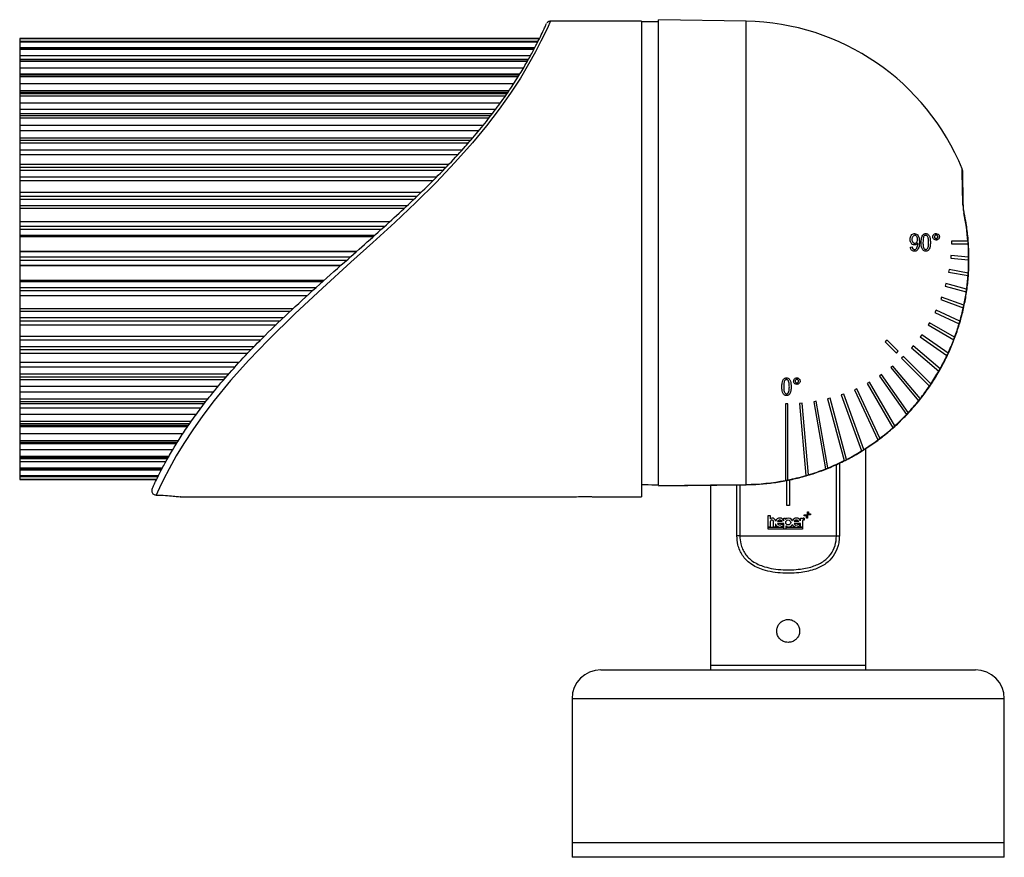
# Model space of a CAD drawing. Units: millimetres. Extents: x 53 to 342, y 102 to 218.
# Drawn here: x 53 to 189, y 102 to 218 of the extents above; entities that cross this region are included whole.
import ezdxf

# ---------------------------------------------------------------- set-up
doc = ezdxf.new("R2010")
doc.units = ezdxf.units.MM
doc.header["$PDSIZE"] = -1
doc.layers.add('FORMAT', color=7, linetype='Continuous')

msp = doc.modelspace()

# ---------------------------------------------------------------- linework, layer by layer
at = {"color": 7, "linetype": 'Continuous', "lineweight": 25}
for p, q in [((139.11, 217.86), (126.48, 217.86)), ((139.11, 217.86), (139.11, 151.86)), ((141.51, 217.79), (139.11, 217.75)), ((153.68, 217.85), (141.51, 218.07)), ((141.51, 153.45), (141.51, 218.07)), ((124.97, 215.45), (52.83, 215.45)), ((52.83, 215.45), (52.83, 215.43)), ((52.83, 215.45), (52.83, 215.45)), ((52.83, 215.43), (52.83, 215.05)), ((124.77, 215.05), (52.83, 215.05)), ((52.83, 215.05), (52.83, 215.04)), ((52.83, 215.04), (52.83, 214.96)), ((52.83, 214.96), (52.83, 214.17)), ((52.83, 214.17), (52.83, 214.08)), ((124.27, 214.08), (52.83, 214.08)), ((52.83, 214.08), (52.83, 214.05)), ((52.83, 214.05), (52.83, 213.91)), ((52.83, 213.91), (52.83, 213.04)), ((52.83, 213.04), (52.83, 212.56)), ((123.44, 212.56), (52.83, 212.56)), ((52.83, 212.56), (52.83, 212.48)), ((52.83, 212.48), (52.83, 212.28)), ((52.83, 212.28), (52.83, 211.36)), ((52.83, 211.36), (52.83, 210.5)), ((122.22, 210.5), (52.83, 210.5)), ((52.83, 210.5), (52.83, 210.38)), ((52.83, 210.38), (52.83, 210.13)), ((52.83, 210.13), (52.83, 209.16)), ((52.83, 209.16), (52.83, 208.19)), ((120.72, 208.19), (52.83, 208.19)), ((52.83, 208.19), (52.83, 207.97)), ((120.57, 207.97), (52.83, 207.97)), ((52.83, 207.97), (52.83, 207.78)), ((52.83, 207.78), (52.83, 207.48)), ((52.83, 207.48), (52.83, 206.49)), ((52.83, 206.49), (52.83, 205.61)), ((118.88, 205.61), (52.83, 205.61)), ((52.83, 205.61), (52.83, 205)), ((118.4, 205), (52.83, 205)), ((52.83, 205), (52.83, 204.74)), ((52.83, 204.74), (52.83, 204.39)), ((52.83, 204.39), (52.83, 203.4)), ((52.83, 203.4), (52.83, 202.63)), ((116.51, 202.63), (52.83, 202.63)), ((52.83, 202.63), (52.83, 201.65)), ((115.68, 201.65), (52.83, 201.65)), ((52.83, 201.65), (52.83, 201.31)), ((52.83, 201.31), (52.83, 200.92)), ((52.83, 200.92), (52.83, 199.95)), ((52.83, 199.95), (52.83, 199.3)), ((113.59, 199.3), (52.83, 199.3)), ((52.83, 199.3), (52.83, 197.98)), ((112.37, 197.98), (52.83, 197.98)), ((52.83, 197.98), (52.83, 197.56)), ((52.83, 197.56), (52.83, 197.14)), ((52.83, 197.14), (52.83, 196.21)), ((52.83, 196.21), (52.83, 195.69)), ((110.13, 195.69), (52.83, 195.69)), ((52.83, 195.69), (52.83, 194.08)), ((108.49, 194.08), (52.83, 194.08)), ((52.83, 194.08), (52.83, 193.56)), ((52.83, 193.56), (52.83, 193.12)), ((52.83, 193.12), (52.83, 192.24)), ((52.83, 192.24), (52.83, 191.87)), ((106.17, 191.87), (52.83, 191.87)), ((52.83, 191.87), (52.83, 190.01)), ((104.15, 190.01), (52.83, 190.01)), ((52.83, 190.01), (52.83, 189.39)), ((52.83, 189.39), (52.83, 188.94)), ((52.83, 188.94), (52.83, 188.13)), ((52.83, 188.13), (52.83, 187.92)), ((101.83, 187.92), (52.83, 187.92)), ((52.83, 187.92), (52.83, 185.91)), ((184.44, 187.32), (182.18, 187.32)), ((182.18, 187.32), (182.18, 186.96)), ((99.58, 185.91), (52.83, 185.91)), ((52.83, 185.91), (52.83, 185.85)), ((176.45, 186.53), (176.7, 186.56)), ((177.48, 187.05), (177.48, 187.11)), ((182.18, 186.96), (184.47, 186.96)), ((52.83, 185.85), (52.83, 185.14)), ((52.83, 185.14), (52.83, 184.68)), ((52.83, 184.68), (52.83, 183.96)), ((182.08, 185.35), (182.05, 184.99)), ((182.05, 184.99), (184.54, 184.77)), ((184.54, 185.13), (182.08, 185.35)), ((52.83, 183.96), (52.83, 183.9)), ((97.32, 183.9), (52.83, 183.9)), ((52.83, 183.9), (52.83, 181.9)), ((181.82, 183.39), (181.75, 183.04)), ((184.48, 182.92), (181.82, 183.39)), ((95.07, 181.9), (52.83, 181.9)), ((52.83, 181.9), (52.83, 181.68)), ((181.75, 183.04), (184.46, 182.56)), ((52.83, 181.68), (52.83, 180.87)), ((52.83, 180.87), (52.83, 180.43)), ((52.83, 180.43), (52.83, 179.8)), ((181.38, 181.47), (181.29, 181.12)), ((181.29, 181.12), (184.21, 180.33)), ((184.26, 180.69), (181.38, 181.47)), ((52.83, 179.8), (92.77, 179.8)), ((52.83, 179.8), (52.83, 177.94)), ((180.78, 179.59), (180.66, 179.25)), ((180.66, 179.25), (183.8, 178.1)), ((183.88, 178.46), (180.78, 179.59)), ((90.72, 177.94), (52.83, 177.94)), ((52.83, 177.94), (52.83, 177.57)), ((180.02, 177.77), (179.86, 177.44)), ((183.32, 176.22), (180.02, 177.77)), ((52.83, 177.57), (52.83, 176.69)), ((52.83, 176.69), (52.83, 176.25)), ((179.86, 177.44), (183.22, 175.87)), ((52.83, 176.25), (52.83, 175.73)), ((52.83, 175.73), (88.42, 175.73)), ((52.83, 175.73), (52.83, 174.11)), ((179.1, 176.02), (178.92, 175.71)), ((178.92, 175.71), (182.47, 173.66)), ((182.59, 174), (179.1, 176.02)), ((86.74, 174.11), (52.83, 174.11)), ((52.83, 174.11), (52.83, 173.6)), ((52.83, 173.6), (52.83, 172.67)), ((173.22, 173.61), (172.96, 173.36)), ((174.76, 172.07), (173.22, 173.61)), ((178.03, 174.36), (177.82, 174.06)), ((177.82, 174.06), (181.53, 171.47)), ((181.68, 171.8), (178.03, 174.36)), ((52.83, 172.67), (52.83, 172.25)), ((52.83, 172.25), (52.83, 171.82)), ((172.96, 173.36), (174.51, 171.82)), ((176.82, 172.8), (176.59, 172.52)), ((176.59, 172.52), (180.41, 169.32)), ((180.59, 169.64), (176.82, 172.8)), ((52.83, 171.82), (84.51, 171.82)), ((52.83, 171.82), (52.83, 170.5)), ((174.51, 171.82), (174.76, 172.07)), ((175.48, 171.35), (175.23, 171.09)), ((175.23, 171.09), (179.09, 167.23)), ((179.3, 167.53), (175.48, 171.35)), ((83.29, 170.5), (52.83, 170.5)), ((52.83, 170.5), (52.83, 169.85)), ((52.83, 169.85), (52.83, 168.88)), ((174.02, 170.02), (173.74, 169.79)), ((173.74, 169.79), (177.59, 165.21)), ((177.82, 165.49), (174.02, 170.02)), ((52.83, 168.88), (52.83, 168.49)), ((52.83, 168.49), (52.83, 168.15)), ((52.83, 168.15), (81.19, 168.15)), ((52.83, 168.15), (52.83, 167.16)), ((172.45, 168.83), (172.15, 168.62)), ((172.15, 168.62), (175.9, 163.28)), ((176.15, 163.55), (172.45, 168.83)), ((80.36, 167.16), (52.83, 167.16)), ((52.83, 167.16), (52.83, 166.39)), ((169.03, 166.87), (168.7, 166.72)), ((172.23, 160), (169.03, 166.87)), ((170.78, 167.77), (170.47, 167.59)), ((170.47, 167.59), (174.01, 161.46)), ((174.28, 161.71), (170.78, 167.77)), ((52.83, 166.39), (52.83, 165.4)), ((52.83, 165.4), (52.83, 165.05)), ((165.31, 165.54), (164.97, 165.45)), ((164.97, 165.45), (167.26, 156.9)), ((167.59, 157.06), (165.31, 165.54)), ((167.2, 166.12), (166.86, 166)), ((166.86, 166), (169.68, 158.25)), ((170, 158.44), (167.2, 166.12)), ((168.7, 166.72), (171.94, 159.78)), ((52.83, 165.05), (52.83, 164.8)), ((52.83, 164.8), (78.45, 164.8)), ((52.83, 164.8), (52.83, 164.17)), ((77.98, 164.17), (52.83, 164.17)), ((52.83, 164.17), (52.83, 163.29)), ((159.46, 164.79), (159.1, 164.79)), ((159.1, 164.79), (159.1, 154.15)), ((159.46, 154.22), (159.46, 164.79)), ((161.43, 164.87), (161.07, 164.84)), ((161.07, 164.84), (161.95, 154.82)), ((162.3, 154.93), (161.43, 164.87)), ((163.39, 165.12), (163.03, 165.06)), ((163.03, 165.06), (164.67, 155.75)), ((165.01, 155.88), (163.39, 165.12)), ((52.83, 163.29), (52.83, 162.3)), ((52.83, 162.3), (52.83, 162)), ((52.83, 162), (52.83, 161.81)), ((52.83, 161.81), (76.27, 161.81)), ((52.83, 161.81), (52.83, 161.59)), ((76.12, 161.59), (52.83, 161.59)), ((52.83, 161.59), (52.83, 160.61)), ((52.83, 160.61), (52.83, 159.65)), ((52.83, 159.65), (52.83, 159.39)), ((52.83, 159.39), (52.83, 159.27)), ((52.83, 159.27), (74.61, 159.27)), ((52.83, 159.27), (52.83, 158.41)), ((170.29, 128.46), (170.29, 158.58)), ((52.83, 158.41), (52.83, 157.48)), ((52.83, 157.48), (52.83, 157.28)), ((52.83, 157.28), (52.83, 157.2)), ((52.83, 157.2), (73.38, 157.2)), ((52.83, 157.2), (52.83, 156.71)), ((52.83, 156.71), (52.83, 155.84)), ((52.83, 155.84), (52.83, 155.7)), ((52.83, 155.7), (52.83, 155.67)), ((52.83, 155.67), (72.54, 155.67)), ((52.83, 155.67), (52.83, 155.57)), ((52.83, 155.57), (52.83, 154.77)), ((52.83, 154.77), (52.83, 154.69)), ((52.83, 154.69), (52.83, 154.68)), ((52.83, 154.68), (72.03, 154.68)), ((52.83, 154.68), (52.83, 154.29)), ((52.83, 154.29), (52.83, 154.27)), ((52.83, 154.27), (71.83, 154.27)), ((52.83, 154.27), (52.83, 154.27)), ((141.51, 153.4), (153.67, 153.55)), ((148.69, 153.49), (148.69, 128.46)), ((75.15, 151.86), (129.51, 151.86)), ((133.09, 151.86), (139.11, 151.86)), ((159.67, 150.66), (159.31, 150.66)), ((156.71, 149.28), (156.99, 149.28)), ((156.71, 147.68), (156.71, 149.28)), ((156.99, 149.28), (156.99, 148.8)), ((161.73, 149.36), (162.16, 149.36)), ((161.73, 149.23), (161.73, 149.36)), ((162.02, 149.23), (161.73, 149.23)), ((162.02, 148.93), (162.02, 149.23)), ((162.16, 149.36), (162.16, 148.93)), ((162.17, 149.8), (162.31, 149.8)), ((162.17, 149.36), (162.17, 149.8)), ((162.6, 149.36), (162.17, 149.36)), ((162.31, 149.8), (162.31, 149.5)), ((162.31, 149.5), (162.6, 149.5)), ((162.6, 149.5), (162.6, 149.36)), ((156.99, 147.68), (156.71, 147.68)), ((156.71, 147.64), (158.84, 147.64)), ((156.71, 147.38), (156.71, 147.64)), ((156.99, 148.42), (156.99, 147.68)), ((157.28, 148.65), (157.23, 148.65)), ((157.47, 147.68), (157.47, 148.43)), ((157.74, 147.68), (157.47, 147.68)), ((157.74, 148.52), (157.75, 148.52)), ((157.74, 148.06), (157.74, 147.68)), ((157.76, 148.06), (157.74, 148.06)), ((158.65, 148.43), (158, 148.43)), ((158.89, 148.18), (158, 148.18)), ((158.57, 148.06), (158.87, 148.06)), ((158.84, 147.64), (158.84, 147.38)), ((158.88, 148.54), (158.89, 148.54)), ((158.88, 147.38), (158.89, 148.18)), ((158.89, 148.89), (159.14, 148.89)), ((158.89, 148.54), (158.89, 148.89)), ((159.14, 148.89), (159.14, 148.74)), ((159.16, 147.85), (159.16, 147.38)), ((159.17, 147.85), (159.16, 147.85)), ((159.22, 147.64), (161.47, 147.64)), ((159.22, 147.38), (159.22, 147.64)), ((160.06, 148.04), (160.05, 148.04)), ((160.06, 148.57), (160.07, 148.57)), ((160.95, 148.43), (160.3, 148.43)), ((161.2, 148.18), (160.3, 148.18)), ((160.87, 148.06), (161.17, 148.06)), ((161.19, 148.52), (161.2, 148.52)), ((161.2, 148.89), (161.45, 148.89)), ((161.2, 148.52), (161.2, 148.89)), ((161.2, 147.68), (161.2, 148.18)), ((161.47, 147.68), (161.2, 147.68)), ((161.45, 148.89), (161.45, 148.79)), ((161.45, 148.79), (161.45, 148.79)), ((161.47, 148.45), (161.47, 147.68)), ((161.47, 147.64), (161.47, 147.38)), ((161.73, 148.65), (161.68, 148.65)), ((161.7, 148.93), (161.73, 148.93)), ((161.73, 148.93), (161.73, 148.65)), ((162.16, 148.93), (162.02, 148.93)), ((152.77, 146.46), (152.38, 146.46)), ((152.77, 146.46), (166.2, 146.46)), ((158.84, 147.38), (156.71, 147.38)), ((159.16, 147.38), (158.88, 147.38)), ((161.47, 147.38), (159.22, 147.38)), ((166.2, 146.46), (166.59, 146.46)), ((133.49, 127.86), (185.49, 127.86)), ((148.69, 128.46), (148.69, 127.86)), ((170.29, 128.46), (148.69, 128.46)), ((170.29, 127.86), (170.29, 128.46)), ((129.49, 123.86), (129.49, 103.86)), ((189.49, 103.86), (189.49, 123.86)), ((129.49, 103.86), (129.49, 101.86)), ((189.49, 103.86), (129.49, 103.86)), ((159.49, 103.86), (129.49, 103.86)), ((189.49, 103.86), (159.49, 103.86)), ((189.49, 101.86), (189.49, 103.86)), ((159.49, 101.86), (129.49, 101.86)), ((189.49, 101.86), (159.49, 101.86))]:
    msp.add_line(p, q, dxfattribs=at)
at = {"color": 8, "linetype": 'Continuous', "lineweight": 25}
for p, q in [((153.68, 153.6), (153.68, 217.85)), ((124.97, 215.45), (52.83, 215.45)), ((124.96, 215.43), (52.83, 215.43)), ((124.77, 215.04), (52.83, 215.04)), ((124.73, 214.96), (52.83, 214.96)), ((124.32, 214.17), (52.83, 214.17)), ((124.25, 214.05), (52.83, 214.05)), ((124.18, 213.91), (52.83, 213.91)), ((123.71, 213.04), (52.83, 213.04)), ((123.39, 212.48), (52.83, 212.48)), ((123.28, 212.28), (52.83, 212.28)), ((122.74, 211.36), (52.83, 211.36)), ((122.14, 210.38), (52.83, 210.38)), ((121.99, 210.13), (52.83, 210.13)), ((121.36, 209.16), (52.83, 209.16)), ((120.45, 207.78), (52.83, 207.78)), ((120.23, 207.48), (52.83, 207.48)), ((119.52, 206.49), (52.83, 206.49)), ((118.2, 204.74), (52.83, 204.74)), ((117.93, 204.39), (52.83, 204.39)), ((117.16, 203.4), (52.83, 203.4)), ((115.4, 201.31), (52.83, 201.31)), ((115.07, 200.92), (52.83, 200.92)), ((114.2, 199.95), (52.83, 199.95)), ((111.97, 197.56), (52.83, 197.56)), ((111.56, 197.14), (52.83, 197.14)), ((110.64, 196.21), (52.83, 196.21)), ((107.95, 193.56), (52.83, 193.56)), ((107.5, 193.12), (52.83, 193.12)), ((106.57, 192.24), (52.83, 192.24)), ((103.47, 189.39), (52.83, 189.39)), ((102.97, 188.94), (52.83, 188.94)), ((102.08, 188.13), (52.83, 188.13)), ((99.52, 185.85), (52.83, 185.85)), ((98.71, 185.14), (52.83, 185.14)), ((98.2, 184.68), (52.83, 184.68)), ((97.39, 183.96), (52.83, 183.96)), ((94.83, 181.68), (52.83, 181.68)), ((93.94, 180.87), (52.83, 180.87)), ((93.45, 180.43), (52.83, 180.43)), ((90.33, 177.57), (52.83, 177.57)), ((89.42, 176.69), (52.83, 176.69)), ((88.96, 176.25), (52.83, 176.25)), ((86.24, 173.6), (52.83, 173.6)), ((85.33, 172.67), (52.83, 172.67)), ((84.93, 172.25), (52.83, 172.25)), ((82.69, 169.85), (52.83, 169.85)), ((81.81, 168.88), (52.83, 168.88)), ((81.48, 168.49), (52.83, 168.49)), ((79.71, 166.39), (52.83, 166.39)), ((78.92, 165.4), (52.83, 165.4)), ((78.65, 165.05), (52.83, 165.05)), ((77.33, 163.29), (52.83, 163.29)), ((76.62, 162.3), (52.83, 162.3)), ((76.4, 162), (52.83, 162)), ((75.47, 160.61), (52.83, 160.61)), ((74.84, 159.65), (52.83, 159.65)), ((74.69, 159.39), (52.83, 159.39)), ((74.08, 158.41), (52.83, 158.41)), ((73.54, 157.48), (52.83, 157.48)), ((73.43, 157.28), (52.83, 157.28)), ((73.1, 156.71), (52.83, 156.71)), ((72.64, 155.84), (52.83, 155.84)), ((166.2, 146.46), (166.2, 156.35)), ((166.59, 156.53), (166.59, 146.46)), ((72.56, 155.7), (52.83, 155.7)), ((72.49, 155.57), (52.83, 155.57)), ((72.08, 154.77), (52.83, 154.77)), ((72.04, 154.69), (52.83, 154.69)), ((71.84, 154.29), (52.83, 154.29)), ((71.83, 154.27), (52.83, 154.27)), ((152.38, 146.46), (152.38, 153.54)), ((152.77, 153.54), (152.77, 146.46)), ((159.31, 150.66), (159.31, 154.15)), ((159.67, 154.23), (159.67, 150.66)), ((189.49, 123.86), (129.49, 123.86))]:
    msp.add_line(p, q, dxfattribs=at)
at = {"color": 8, "linetype": 'Continuous', "lineweight": 25, "flags": 128}
for points in [[(126.48, 217.85), (126.48, 217.86), (126.4, 217.66), (126.16, 217.13), (125.76, 216.26), (125.18, 215.07), (124.42, 213.6), (123.47, 211.89), (122.32, 209.97), (120.96, 207.89), (119.38, 205.66), (117.61, 203.35), (115.68, 201), (113.22, 198.24), (110.61, 195.5), (107.79, 192.71), (104.88, 189.95), (101.86, 187.17), (98.8, 184.41), (94.87, 180.84), (91.01, 177.25), (87.3, 173.62), (84.61, 170.81), (82.1, 168), (79.81, 165.22), (78.25, 163.15), (76.84, 161.15), (75.6, 159.27), (74.55, 157.54), (73.56, 155.77), (72.79, 154.29), (72.22, 153.14), (71.94, 152.53), (71.75, 152.12), (71.75, 152.12)], [(183.81, 192.2), (183.8, 192.27), (183.74, 192.4)], [(183.92, 191.26), (183.92, 191.26), (183.88, 191.25)], [(153.67, 153.55), (153.68, 153.56), (153.68, 153.6)]]:
    msp.add_lwpolyline(points, dxfattribs=at)
at = {"color": 7, "linetype": 'Continuous', "lineweight": 25, "flags": 128}
msp.add_lwpolyline([(141.51, 153.45), (148.71, 153.54), (153.68, 153.6)], dxfattribs=at)
at = {"color": 7, "linetype": 'Continuous', "lineweight": 25}
msp.add_circle((159.49, 148.31), 0.348, dxfattribs=at)
for centre, radius, start, end in [((153.1, 184.86), 33, 22.2587, 89), ((182.75, 197.02), 0.96, 1.1675, 20.9245), ((153.28, 184.86), 31.26, 4.5098, 11.8013), ((153.28, 184.86), 31.26, 3.8483, 4.5098), ((153.28, 184.86), 31.26, 0.4984, 3.8483), ((153.28, 184.86), 31.26, 356.4452, 359.8359), ((153.28, 184.86), 31.26, 359.8359, 0.4984), ((153.28, 184.86), 31.26, 352.343, 355.7816), ((153.28, 184.86), 31.26, 355.7816, 356.4452), ((153.28, 184.86), 31.26, 351.6782, 352.343), ((153.28, 184.86), 31.26, 348.1848, 351.6782), ((153.28, 184.86), 31.26, 343.9641, 347.5188), ((153.28, 184.86), 31.26, 347.5188, 348.1848), ((153.28, 184.86), 31.26, 339.6747, 343.2968), ((153.28, 184.86), 31.26, 343.2968, 343.9641), ((153.28, 184.86), 31.26, 335.3107, 339.006), ((153.28, 184.86), 31.26, 339.006, 339.6747), ((153.28, 184.86), 31.26, 330.8671, 334.6408), ((153.28, 184.86), 31.26, 334.6408, 335.3107), ((153.28, 184.86), 31.26, 330.1959, 330.8671), ((153.28, 184.86), 31.26, 326.339, 330.1959), ((153.28, 184.86), 31.26, 321.7226, 325.6668), ((153.28, 184.86), 31.26, 325.6667, 326.339), ((153.28, 184.86), 31.26, 321.0494, 321.7226), ((153.28, 184.86), 31.26, 317.0145, 321.0494), ((153.29, 184.86), 31.25, 312.2122, 316.3406), ((153.28, 184.86), 31.26, 316.3406, 317.0145), ((153.29, 184.85), 31.25, 307.314, 311.5378), ((153.29, 184.85), 31.25, 311.5378, 312.2122), ((153.29, 184.85), 31.25, 306.6394, 307.314), ((153.29, 184.85), 31.25, 302.3191, 306.6394), ((153.29, 184.85), 31.25, 297.2273, 301.6444), ((153.29, 184.85), 31.25, 301.6444, 302.3191), ((153.29, 184.85), 31.25, 291.3655, 292.0395), ((153.29, 184.85), 31.25, 292.0396, 296.5528), ((153.29, 184.85), 31.25, 296.5528, 297.2273), ((153.29, 184.85), 31.25, 281.3834, 286.084), ((153.29, 184.85), 31.25, 286.084, 286.7574), ((153.29, 184.85), 31.25, 286.7574, 291.3655), ((153.29, 184.85), 31.25, 270.7174, 280.7108), ((153.29, 184.85), 31.25, 280.7108, 281.3833), ((157.3, 148.48), 0.444, 4.6146, 133.8689), ((157.23, 148.42), 0.237, 90, 180), ((157.24, 148.43), 0.227, 0, 79.0949), ((158.32, 148.32), 0.599, 20.6071, 160.9339), ((158.31, 148.28), 0.601, 201.8119, 338.1881), ((158.32, 148.31), 0.346, 20.7342, 159.2658), ((158.32, 148.3), 0.345, 200.5141, 315.6151), ((159.49, 148.47), 0.441, 109.062, 142.8231), ((159.47, 148.06), 0.362, 216.093, 246.0397), ((159.54, 148.22), 0.541, 246.0397, 340.7525), ((159.53, 148.35), 0.566, 22.1464, 109.062), ((160.61, 148.28), 0.598, 202.8867, 338.7216), ((160.62, 148.33), 0.601, 18.91, 156.2672), ((160.62, 148.31), 0.342, 19.8135, 160.1865), ((160.62, 148.29), 0.342, 199.7378, 316.5089), ((161.7, 148.65), 0.277, 90, 150.7), ((161.68, 148.45), 0.201, 90, 180.8457), ((133.49, 123.86), 4, 90, 180), ((185.49, 123.86), 4, 0, 90)]:
    msp.add_arc(centre, radius, start, end, dxfattribs=at)
for points, knots in [([(71.2, 152.96), (71.26, 153.09), (71.38, 153.34), (71.71, 154.03), (72.22, 155.07), (73, 156.55), (73.95, 158.22), (75.07, 160.04), (76.32, 161.91), (77.74, 163.89), (79.48, 166.16), (81.62, 168.7), (84.15, 171.48), (87.13, 174.54), (90.58, 177.83), (94.45, 181.36), (98.11, 184.6), (101.46, 187.57), (104.38, 190.2), (107.13, 192.75), (109.7, 195.23), (112.17, 197.73), (113.99, 199.7), (115.65, 201.58), (117.17, 203.4), (118.93, 205.65), (120.5, 207.82), (121.85, 209.87), (122.99, 211.74), (123.93, 213.42), (124.68, 214.85), (125.25, 216), (125.64, 216.86), (125.86, 217.34), (125.95, 217.55), (125.93, 217.49), (125.93, 217.49)], [0, 0, 0, 0, 0.021609, 0.043218, 0.073365, 0.103625, 0.133773, 0.16002, 0.186397, 0.212794, 0.239067, 0.273708, 0.308458, 0.343148, 0.388504, 0.433964, 0.479367, 0.514515, 0.54966, 0.580915, 0.612245, 0.643538, 0.674744, 0.685276, 0.713768, 0.742317, 0.770785, 0.798958, 0.827215, 0.855382, 0.883943, 0.912598, 0.941163, 0.969586, 0.998097, 1, 1, 1, 1]), ([(126.48, 217.84), (126.45, 217.85), (126.37, 217.85), (126.25, 217.81), (126.14, 217.75), (126.06, 217.68), (126.02, 217.63), (126.01, 217.61)], [0, 0, 0, 0, 0.146819, 0.430575, 0.670542, 0.869361, 1, 1, 1, 1]), ([(183.81, 192.19), (183.8, 192.41), (183.79, 192.96), (183.77, 193.75), (183.76, 194.57), (183.74, 195.28), (183.73, 195.88), (183.72, 196.36), (183.71, 196.72), (183.71, 196.95), (183.71, 197.03), (183.71, 197.04), (183.71, 197.04)], [0, 0, 0, 0, 0.072945, 0.18446, 0.296353, 0.409332, 0.52111, 0.632778, 0.745599, 0.858161, 0.970355, 1, 1, 1, 1]), ([(183.74, 192.4), (183.75, 192.22), (183.76, 191.86), (183.84, 191.46), (183.88, 191.25)], [0, 0, 0, 0, 0.503888, 1, 1, 1, 1]), ([(183.93, 191.26), (183.92, 191.3), (183.88, 191.49), (183.83, 191.8), (183.81, 192.08), (183.81, 192.19), (183.81, 192.2)], [0, 0, 0, 0, 0.1202898, 0.5412392, 0.944942, 1, 1, 1, 1]), ([(153.67, 153.55), (154.04, 153.56), (155.07, 153.59), (156.78, 153.73), (158.78, 154.02), (160.77, 154.44), (162.72, 154.98), (164.63, 155.66), (166.5, 156.45), (168.31, 157.37), (170.05, 158.4), (171.73, 159.54), (173.33, 160.78), (174.84, 162.13), (176.27, 163.57), (177.6, 165.1), (178.82, 166.72), (179.94, 168.41), (180.95, 170.17), (181.84, 171.99), (182.61, 173.86), (183.26, 175.78), (183.79, 177.74), (184.19, 179.73), (184.45, 181.74), (184.59, 183.76), (184.59, 185.79), (184.47, 187.81), (184.24, 189.64), (184.02, 190.78), (183.92, 191.26)], [0, 0, 0, 0, 0.019599, 0.056281, 0.092967, 0.129653, 0.166339, 0.203026, 0.239712, 0.276398, 0.313084, 0.349771, 0.386457, 0.423143, 0.45983, 0.496516, 0.533202, 0.569889, 0.606575, 0.643262, 0.679948, 0.716634, 0.753321, 0.790007, 0.826694, 0.86338, 0.900067, 0.936753, 0.97344, 1, 1, 1, 1]), ([(176.42, 187.59), (176.43, 187.69), (176.44, 187.9), (176.57, 188.17), (176.75, 188.34), (176.92, 188.39), (177.02, 188.4), (177.03, 188.4)], [0, 0, 0, 0, 0.226005, 0.454169, 0.700015, 0.938918, 1, 1, 1, 1]), ([(177.01, 186.81), (176.92, 186.82), (176.78, 186.84), (176.6, 187), (176.49, 187.17), (176.43, 187.37), (176.43, 187.52), (176.42, 187.59)], [0, 0, 0, 0, 0.297406, 0.498652, 0.659782, 0.821, 1, 1, 1, 1]), ([(177.07, 188.15), (177.02, 188.14), (176.91, 188.12), (176.79, 188), (176.7, 187.84), (176.67, 187.69), (176.67, 187.6), (176.67, 187.57)], [0, 0, 0, 0, 0.251383, 0.491668, 0.70413, 0.916754, 1, 1, 1, 1]), ([(176.67, 187.57), (176.67, 187.52), (176.68, 187.41), (176.73, 187.28), (176.8, 187.17), (176.9, 187.1), (176.99, 187.06), (177.05, 187.06), (177.07, 187.06)], [0, 0, 0, 0, 0.2049784, 0.3625555, 0.5200646, 0.6951727, 0.9045517, 1, 1, 1, 1]), ([(177.7, 187.24), (177.7, 187.03), (177.69, 186.7), (177.56, 186.3), (177.4, 186.07), (177.2, 185.95), (177.06, 185.94), (177, 185.94)], [0, 0, 0, 0, 0.327296, 0.511042, 0.69592, 0.85871, 1, 1, 1, 1]), ([(177.03, 188.4), (177.12, 188.39), (177.27, 188.36), (177.46, 188.21), (177.59, 188), (177.69, 187.67), (177.7, 187.41), (177.7, 187.24)], [0, 0, 0, 0, 0.217456, 0.380454, 0.544368, 0.691733, 1, 1, 1, 1]), ([(177.45, 187.6), (177.45, 187.66), (177.44, 187.77), (177.39, 187.92), (177.32, 188.03), (177.22, 188.12), (177.13, 188.15), (177.08, 188.15), (177.07, 188.15)], [0, 0, 0, 0, 0.223877, 0.392319, 0.560724, 0.742793, 0.956641, 1, 1, 1, 1]), ([(177.07, 187.06), (177.13, 187.07), (177.24, 187.08), (177.37, 187.22), (177.44, 187.4), (177.45, 187.53), (177.45, 187.6)], [0, 0, 0, 0, 0.292566, 0.556769, 0.786973, 1, 1, 1, 1]), ([(177.95, 187.17), (177.96, 187.36), (177.97, 187.68), (178.08, 188.06), (178.24, 188.29), (178.42, 188.39), (178.54, 188.39), (178.59, 188.4)], [0, 0, 0, 0, 0.3151934, 0.5082843, 0.7030713, 0.8701169, 1, 1, 1, 1]), ([(178.58, 188.15), (178.53, 188.14), (178.44, 188.13), (178.33, 188), (178.24, 187.81), (178.21, 187.51), (178.2, 187.29), (178.2, 187.17)], [0, 0, 0, 0, 0.166878, 0.324003, 0.483128, 0.731672, 1, 1, 1, 1]), ([(178.98, 187.17), (178.98, 187.26), (178.97, 187.46), (178.95, 187.71), (178.89, 187.92), (178.81, 188.04), (178.72, 188.12), (178.64, 188.15), (178.59, 188.15), (178.58, 188.15)], [0, 0, 0, 0, 0.225346, 0.45108, 0.581584, 0.713517, 0.831021, 0.957395, 1, 1, 1, 1]), ([(178.59, 188.4), (178.64, 188.39), (178.75, 188.39), (178.91, 188.31), (179, 188.19), (179.03, 188.14)], [0, 0, 0, 0, 0.314842, 0.719486, 1, 1, 1, 1]), ([(179.03, 188.14), (179.08, 188.06), (179.18, 187.85), (179.22, 187.49), (179.23, 187.26), (179.23, 187.17)], [0, 0, 0, 0, 0.308526, 0.726655, 1, 1, 1, 1]), ([(179.57, 187.95), (179.57, 187.99), (179.58, 188.07), (179.63, 188.19), (179.74, 188.32), (179.88, 188.39), (179.99, 188.4), (180.02, 188.4)], [0, 0, 0, 0, 0.121742, 0.243504, 0.464878, 0.823315, 1, 1, 1, 1]), ([(180.02, 187.49), (179.94, 187.5), (179.83, 187.52), (179.69, 187.63), (179.62, 187.72), (179.58, 187.82), (179.57, 187.9), (179.57, 187.94), (179.57, 187.95)], [0, 0, 0, 0, 0.430535, 0.599408, 0.769254, 0.86972, 0.970526, 1, 1, 1, 1]), ([(180.02, 188.18), (179.98, 188.18), (179.92, 188.17), (179.85, 188.11), (179.81, 188.05), (179.79, 188), (179.79, 187.96), (179.79, 187.95)], [0, 0, 0, 0, 0.388739, 0.624873, 0.798346, 0.91751, 1, 1, 1, 1]), ([(179.79, 187.95), (179.79, 187.93), (179.79, 187.89), (179.81, 187.83), (179.85, 187.78), (179.93, 187.72), (179.99, 187.72), (180.02, 187.71)], [0, 0, 0, 0, 0.112694, 0.227291, 0.366975, 0.622145, 1, 1, 1, 1]), ([(180.02, 188.4), (180.1, 188.39), (180.22, 188.37), (180.36, 188.26), (180.43, 188.16), (180.46, 188.07), (180.47, 188), (180.47, 187.96), (180.47, 187.95)], [0, 0, 0, 0, 0.422553, 0.657327, 0.774768, 0.872387, 0.970513, 1, 1, 1, 1]), ([(180.26, 187.95), (180.25, 187.96), (180.25, 188), (180.23, 188.06), (180.19, 188.11), (180.12, 188.17), (180.06, 188.18), (180.02, 188.18)], [0, 0, 0, 0, 0.109328, 0.220706, 0.358772, 0.625734, 1, 1, 1, 1]), ([(180.47, 187.95), (180.47, 187.91), (180.47, 187.83), (180.42, 187.71), (180.31, 187.58), (180.16, 187.5), (180.06, 187.5), (180.02, 187.49)], [0, 0, 0, 0, 0.11531, 0.230772, 0.457956, 0.823244, 1, 1, 1, 1]), ([(180.02, 187.71), (180.07, 187.72), (180.14, 187.73), (180.21, 187.8), (180.24, 187.86), (180.25, 187.91), (180.26, 187.94), (180.26, 187.95)], [0, 0, 0, 0, 0.470851, 0.707247, 0.838447, 0.950241, 1, 1, 1, 1]), ([(177, 185.94), (176.92, 185.94), (176.79, 185.96), (176.63, 186.07), (176.53, 186.21), (176.47, 186.37), (176.46, 186.48), (176.45, 186.53)], [0, 0, 0, 0, 0.315357, 0.523009, 0.694319, 0.865485, 1, 1, 1, 1]), ([(176.7, 186.56), (176.71, 186.5), (176.73, 186.41), (176.79, 186.29), (176.87, 186.22), (176.95, 186.19), (177.01, 186.19), (177.03, 186.19)], [0, 0, 0, 0, 0.266376, 0.455003, 0.644347, 0.879229, 1, 1, 1, 1]), ([(177.48, 187.11), (177.43, 187.05), (177.34, 186.92), (177.18, 186.83), (177.06, 186.81), (177.01, 186.81)], [0, 0, 0, 0, 0.342495, 0.731468, 1, 1, 1, 1]), ([(177.03, 186.19), (177.08, 186.19), (177.19, 186.21), (177.32, 186.34), (177.42, 186.56), (177.47, 186.81), (177.47, 186.99), (177.48, 187.05)], [0, 0, 0, 0, 0.209486, 0.360387, 0.559237, 0.850645, 1, 1, 1, 1]), ([(178.59, 185.94), (178.51, 185.95), (178.36, 185.96), (178.19, 186.11), (178.07, 186.3), (177.98, 186.59), (177.95, 186.89), (177.95, 187.1), (177.95, 187.17)], [0, 0, 0, 0, 0.211294, 0.369695, 0.50305, 0.63634, 0.894024, 1, 1, 1, 1]), ([(178.2, 187.17), (178.2, 187.07), (178.2, 186.87), (178.23, 186.61), (178.29, 186.4), (178.38, 186.28), (178.48, 186.2), (178.56, 186.19), (178.59, 186.19)], [0, 0, 0, 0, 0.224806, 0.465391, 0.599477, 0.734428, 0.866349, 1, 1, 1, 1]), ([(179.23, 187.17), (179.22, 186.96), (179.21, 186.64), (179.09, 186.25), (178.93, 186.04), (178.75, 185.95), (178.64, 185.94), (178.59, 185.94)], [0, 0, 0, 0, 0.336749, 0.520313, 0.705382, 0.866994, 1, 1, 1, 1]), ([(178.59, 186.19), (178.64, 186.19), (178.73, 186.21), (178.84, 186.33), (178.93, 186.53), (178.97, 186.82), (178.98, 187.05), (178.98, 187.17)], [0, 0, 0, 0, 0.169215, 0.327097, 0.482443, 0.724812, 1, 1, 1, 1]), ([(158.62, 167.14), (158.62, 167.31), (158.63, 167.61), (158.72, 167.96), (158.85, 168.18), (158.97, 168.3), (159.11, 168.36), (159.2, 168.38), (159.25, 168.38), (159.26, 168.38)], [0, 0, 0, 0, 0.351881, 0.615701, 0.723169, 0.831804, 0.910663, 0.989357, 1, 1, 1, 1]), ([(159.25, 168.13), (159.22, 168.13), (159.17, 168.12), (159.1, 168.08), (159.01, 168), (158.89, 167.77), (158.87, 167.47), (158.87, 167.23), (158.87, 167.15)], [0, 0, 0, 0, 0.058364, 0.11701, 0.198583, 0.343956, 0.75515, 1, 1, 1, 1]), ([(159.65, 167.15), (159.64, 167.32), (159.64, 167.58), (159.58, 167.88), (159.48, 168.02), (159.39, 168.1), (159.31, 168.13), (159.26, 168.13), (159.25, 168.13)], [0, 0, 0, 0, 0.444502, 0.681998, 0.799437, 0.89477, 0.969347, 1, 1, 1, 1]), ([(159.26, 168.38), (159.32, 168.37), (159.44, 168.36), (159.59, 168.27), (159.66, 168.17), (159.7, 168.12)], [0, 0, 0, 0, 0.31116, 0.624086, 1, 1, 1, 1]), ([(159.7, 168.12), (159.74, 168.05), (159.83, 167.86), (159.89, 167.53), (159.89, 167.27), (159.9, 167.14)], [0, 0, 0, 0, 0.247957, 0.620404, 1, 1, 1, 1]), ([(160.24, 167.93), (160.25, 167.99), (160.25, 168.09), (160.35, 168.23), (160.46, 168.32), (160.58, 168.37), (160.66, 168.38), (160.69, 168.38)], [0, 0, 0, 0, 0.2769536, 0.4789645, 0.6809814, 0.8645529, 1, 1, 1, 1]), ([(160.69, 168.16), (160.67, 168.16), (160.62, 168.15), (160.56, 168.12), (160.51, 168.07), (160.46, 168), (160.46, 167.95), (160.46, 167.93)], [0, 0, 0, 0, 0.195808, 0.3560583, 0.5517549, 0.7498744, 1, 1, 1, 1]), ([(160.69, 168.38), (160.74, 168.37), (160.85, 168.36), (160.99, 168.28), (161.1, 168.14), (161.14, 168.01), (161.14, 167.94), (161.14, 167.93)], [0, 0, 0, 0, 0.2018069, 0.4039176, 0.6805082, 0.9519941, 1, 1, 1, 1]), ([(160.93, 167.93), (160.92, 167.96), (160.91, 168.03), (160.85, 168.11), (160.77, 168.15), (160.72, 168.16), (160.69, 168.16)], [0, 0, 0, 0, 0.3082, 0.605044, 0.802876, 1, 1, 1, 1]), ([(159.26, 165.91), (159.2, 165.92), (159.08, 165.93), (158.91, 166.04), (158.74, 166.24), (158.63, 166.63), (158.62, 166.96), (158.62, 167.14)], [0, 0, 0, 0, 0.099074, 0.198384, 0.365632, 0.627548, 1, 1, 1, 1]), ([(158.87, 167.15), (158.87, 166.97), (158.88, 166.71), (158.94, 166.41), (159.04, 166.27), (159.12, 166.2), (159.2, 166.17), (159.25, 166.17), (159.26, 166.16)], [0, 0, 0, 0, 0.4463573, 0.6851848, 0.8047231, 0.8943065, 0.9591255, 1, 1, 1, 1]), ([(159.26, 166.16), (159.29, 166.17), (159.34, 166.17), (159.41, 166.21), (159.49, 166.29), (159.61, 166.49), (159.64, 166.79), (159.64, 167.04), (159.65, 167.15)], [0, 0, 0, 0, 0.056435, 0.113146, 0.187288, 0.327422, 0.696518, 1, 1, 1, 1]), ([(159.9, 167.14), (159.89, 166.95), (159.88, 166.66), (159.78, 166.3), (159.67, 166.1), (159.52, 165.98), (159.39, 165.92), (159.3, 165.92), (159.26, 165.91)], [0, 0, 0, 0, 0.4084991, 0.5842901, 0.7619061, 0.8404174, 0.9193207, 1, 1, 1, 1]), ([(160.69, 167.47), (160.64, 167.48), (160.53, 167.49), (160.39, 167.57), (160.28, 167.71), (160.24, 167.84), (160.24, 167.92), (160.24, 167.93)], [0, 0, 0, 0, 0.199862, 0.399729, 0.680255, 0.954824, 1, 1, 1, 1]), ([(160.46, 167.93), (160.46, 167.89), (160.47, 167.82), (160.54, 167.74), (160.61, 167.7), (160.67, 167.69), (160.69, 167.69)], [0, 0, 0, 0, 0.308101, 0.607698, 0.810604, 1, 1, 1, 1]), ([(161.14, 167.93), (161.14, 167.87), (161.13, 167.77), (161.04, 167.63), (160.94, 167.54), (160.81, 167.48), (160.73, 167.48), (160.69, 167.47)], [0, 0, 0, 0, 0.261979, 0.467225, 0.672837, 0.827914, 1, 1, 1, 1]), ([(160.69, 167.69), (160.72, 167.69), (160.76, 167.7), (160.82, 167.73), (160.87, 167.77), (160.91, 167.83), (160.92, 167.88), (160.92, 167.91), (160.93, 167.93)], [0, 0, 0, 0, 0.191903, 0.353524, 0.514276, 0.70888, 0.904474, 1, 1, 1, 1]), ([(141.51, 153.5), (140.87, 153.51), (140.07, 153.51), (139.27, 153.52), (139.11, 153.53)], [0, 0, 0, 0, 0.7997356, 1, 1, 1, 1]), ([(71.2, 152.96), (71.18, 152.9), (71.14, 152.77), (71.16, 152.57), (71.24, 152.38), (71.38, 152.23), (71.56, 152.13), (71.69, 152.12), (71.75, 152.12)], [0, 0, 0, 0, 0.169048, 0.337455, 0.506809, 0.677242, 0.848165, 1, 1, 1, 1]), ([(71.75, 152.12), (72.19, 152.1), (73.09, 152.07), (74.19, 151.97), (74.91, 151.89), (75.23, 151.85), (75.16, 151.86), (75.15, 151.86)], [0, 0, 0, 0, 0.237177, 0.475321, 0.715745, 0.956734, 1, 1, 1, 1]), ([(129.51, 151.86), (129.51, 151.86), (129.48, 151.86), (129.6, 151.86), (129.88, 151.88), (130.35, 151.9), (130.85, 151.91), (131.18, 151.91), (131.31, 151.91)], [0, 0, 0, 0, 0.005457, 0.219834, 0.434211, 0.648865, 0.863641, 1, 1, 1, 1]), ([(131.31, 151.91), (131.51, 151.91), (131.91, 151.9), (132.45, 151.89), (132.86, 151.87), (133.09, 151.86), (133.09, 151.86), (133.09, 151.86)], [0, 0, 0, 0, 0.21462, 0.429233, 0.644046, 0.858991, 1, 1, 1, 1]), ([(166.59, 146.46), (166.58, 146.2), (166.56, 145.69), (166.34, 144.7), (165.8, 143.58), (164.74, 142.52), (163.51, 141.9), (162.32, 141.55), (161.22, 141.36), (160.02, 141.26), (158.69, 141.27), (157.34, 141.41), (156.11, 141.69), (155.08, 142.09), (154.29, 142.55), (153.65, 143.1), (153.14, 143.72), (152.76, 144.43), (152.45, 145.34), (152.41, 146.04), (152.38, 146.46)], [0, 0, 0, 0, 0.036901, 0.07381, 0.148185, 0.224161, 0.30972, 0.360985, 0.412276, 0.474025, 0.535781, 0.604107, 0.672382, 0.723181, 0.773928, 0.815742, 0.857517, 0.898747, 0.939947, 1, 1, 1, 1]), ([(152.77, 146.46), (152.8, 146.08), (152.84, 145.44), (153.14, 144.61), (153.5, 143.96), (153.97, 143.4), (154.58, 142.9), (155.33, 142.48), (156.3, 142.12), (157.46, 141.87), (158.74, 141.74), (159.99, 141.73), (161.45, 141.85), (163, 142.18), (164.44, 142.87), (165.45, 143.84), (166.08, 145.06), (166.16, 145.99), (166.2, 146.46)], [0, 0, 0, 0, 0.0590488, 0.0996015, 0.140183, 0.1815562, 0.2229721, 0.2738649, 0.3248195, 0.394234, 0.4637105, 0.5267564, 0.5897936, 0.6935392, 0.7792396, 0.8545002, 0.9277262, 1, 1, 1, 1]), ([(159.49, 131.67), (159.66, 131.69), (160.02, 131.72), (160.49, 131.99), (160.86, 132.39), (161.07, 132.89), (161.1, 133.44), (160.95, 133.96), (160.64, 134.4), (160.2, 134.71), (159.68, 134.87), (159.13, 134.84), (158.63, 134.64), (158.23, 134.28), (157.96, 133.81), (157.87, 133.27), (157.95, 132.74), (158.21, 132.26), (158.61, 131.9), (159.06, 131.7), (159.36, 131.68), (159.49, 131.67)], [0, 0, 0, 0, 0.053295, 0.106576, 0.160213, 0.2141, 0.267594, 0.320666, 0.373943, 0.427732, 0.481545, 0.534862, 0.587936, 0.641386, 0.69526, 0.748942, 0.802107, 0.85524, 0.90887, 0.962757, 1, 1, 1, 1])]:
    msp.add_open_spline(points, degree=3, knots=knots, dxfattribs=at)
at = {"color": 8, "linetype": 'Continuous', "lineweight": 25}
msp.add_open_spline([(183.74, 192.4), (183.73, 192.5), (183.72, 193.14), (183.7, 194.22), (183.67, 195.46), (183.65, 196.44), (183.64, 197.12), (183.63, 197.42), (183.64, 197.36), (183.64, 197.36)], degree=3, knots=[0, 0, 0, 0, 0.033082, 0.208142, 0.388281, 0.563307, 0.74341, 0.964841, 1, 1, 1, 1], dxfattribs=at)
at = {"layer": 'FORMAT', "lineweight": 18}
msp.add_point((183.67, 197.28), dxfattribs=at)

doc.saveas('drawing.dxf')
